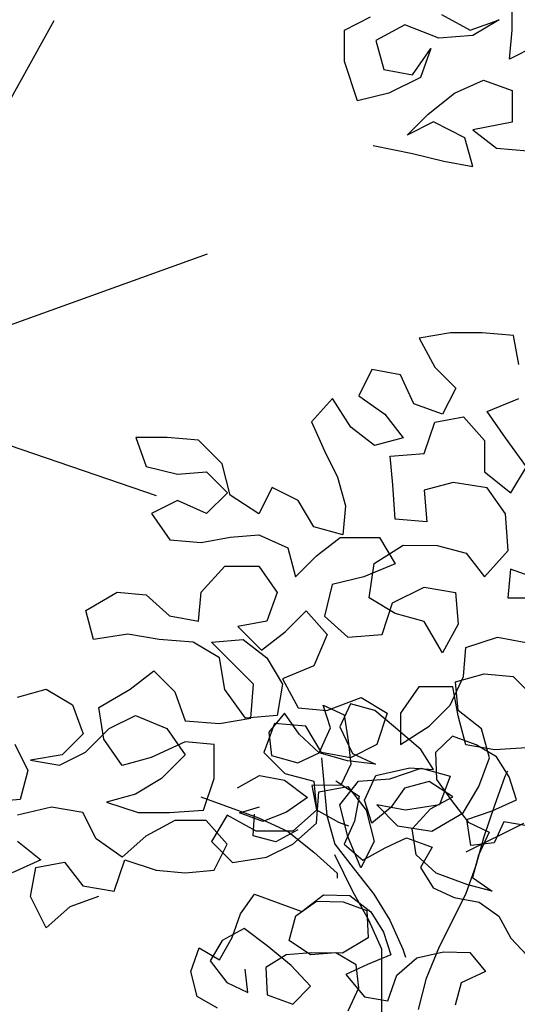
# Model space of a CAD drawing. Units: millimetres. Extents: x 713.9 to 800.9, y 698.2 to 755.2.
# Drawn here: x 780.5 to 780.6, y 726.1 to 726.3 of the extents above; entities that cross this region are included whole.
import ezdxf

# ---------------------------------------------------------------- set-up
doc = ezdxf.new("R2010")
doc.units = ezdxf.units.MM
for name, color, linetype in [('AHojas', 86, 'Continuous'), ('ARBOLES', 82, 'Continuous'), ('ATronco', 36, 'Continuous'), ('AVERDE', 3, 'Continuous')]:
    doc.layers.add(name, color=color, linetype=linetype)

# ---------------------------------------------------------------- blocks, each defined once
blk = doc.blocks.new('Flores_01')
at = {"layer": 'AHojas', "color": 1}
for p, q in [((0.11581, 0.08348), (0.1543, 0.15292)), ((0.11481, 0.08564), (0.18253, 0.10995)), ((0.11478, 0.08546), (0.1731, 0.06549))]:
    blk.add_line(p, q, dxfattribs=at)
blk = doc.blocks.new('Arbol_01')
at = {"layer": 'AHojas'}
for p, q in [((0.79495, 2.36398), (0.80628, 2.36603)), ((0.80628, 2.36603), (0.81864, 2.36602)), ((0.81864, 2.36602), (0.82377, 2.35572)), ((0.78568, 2.35678), (0.79495, 2.36398)), ((0.84746, 2.36084), (0.85879, 2.36495)), ((0.85879, 2.36495), (0.87115, 2.36391)), ((0.87115, 2.36391), (0.87217, 2.35155)), ((0.83098, 2.35468), (0.84746, 2.36084)), ((0.8835, 2.35875), (0.87217, 2.35773)), ((0.87628, 2.34949), (0.8835, 2.35875)), ((0.77846, 2.34752), (0.78568, 2.35678)), ((0.82377, 2.35572), (0.81862, 2.34337)), ((0.82171, 2.34748), (0.83098, 2.35468)), ((0.87217, 2.35773), (0.86598, 2.34641)), ((0.87217, 2.35155), (0.86186, 2.34127)), ((0.78772, 2.33825), (0.77846, 2.34752)), ((0.83303, 2.34438), (0.82171, 2.34748)), ((0.8773, 2.3361), (0.87628, 2.34949)), ((0.88966, 2.34124), (0.89996, 2.34844)), ((0.89996, 2.34844), (0.90407, 2.33711)), ((0.81862, 2.34337), (0.80831, 2.33617)), ((0.84744, 2.3351), (0.83303, 2.34438)), ((0.86598, 2.34641), (0.86083, 2.33612)), ((0.80831, 2.33823), (0.8217, 2.3413)), ((0.8217, 2.3413), (0.83199, 2.33409)), ((0.86186, 2.34127), (0.8495, 2.34025)), ((0.8495, 2.34025), (0.86289, 2.33715)), ((0.8773, 2.3361), (0.88966, 2.34124)), ((0.76918, 2.33723), (0.78051, 2.33516)), ((0.78051, 2.33516), (0.78153, 2.32384)), ((0.79801, 2.33), (0.78772, 2.33825)), ((0.80831, 2.33617), (0.79698, 2.32897)), ((0.81654, 2.32895), (0.80831, 2.33823)), ((0.84846, 2.32172), (0.84744, 2.3351)), ((0.86083, 2.33612), (0.86184, 2.32479)), ((0.86289, 2.33715), (0.8773, 2.3361)), ((0.88553, 2.32786), (0.8773, 2.3361)), ((0.90407, 2.33711), (0.89892, 2.32682)), ((0.83199, 2.33409), (0.83507, 2.32276)), ((0.79698, 2.32897), (0.78565, 2.32795)), ((0.78565, 2.32795), (0.78667, 2.31559)), ((0.79182, 2.31868), (0.79801, 2.33)), ((0.82168, 2.31659), (0.81654, 2.32895)), ((0.89892, 2.32682), (0.88553, 2.32786)), ((0.78153, 2.32384), (0.79182, 2.31868)), ((0.86493, 2.32582), (0.85155, 2.32274)), ((0.86184, 2.32479), (0.87523, 2.31963)), ((0.83507, 2.32276), (0.84124, 2.31245)), ((0.84124, 2.31245), (0.84846, 2.32172)), ((0.85155, 2.32274), (0.84948, 2.31039)), ((0.87523, 2.31963), (0.86904, 2.30934)), ((0.81549, 2.30527), (0.82168, 2.31659)), ((0.88861, 2.31756), (0.87522, 2.31345)), ((0.90096, 2.31549), (0.88861, 2.31756)), ((0.78667, 2.31559), (0.78563, 2.30427)), ((0.87522, 2.31345), (0.88242, 2.30315)), ((0.90919, 2.30621), (0.90096, 2.31549)), ((0.80932, 2.31145), (0.81137, 2.30013)), ((0.8227, 2.31144), (0.80932, 2.31145)), ((0.83093, 2.3032), (0.8227, 2.31144)), ((0.84948, 2.31039), (0.85049, 2.29803)), ((0.86904, 2.30934), (0.85668, 2.30729)), ((0.78563, 2.30427), (0.7743, 2.30119)), ((0.80313, 2.30013), (0.81549, 2.30527)), ((0.85668, 2.30729), (0.85153, 2.3073)), ((0.7743, 2.30119), (0.78666, 2.30015)), ((0.83916, 2.29392), (0.83093, 2.3032)), ((0.88242, 2.30315), (0.89168, 2.2949)), ((0.90403, 2.29489), (0.8958, 2.30108)), ((0.78666, 2.30015), (0.80313, 2.30013)), ((0.81137, 2.30013), (0.80209, 2.29293)), ((0.85049, 2.29803), (0.83916, 2.29392)), ((0.87418, 2.29698), (0.8824, 2.2877)), ((0.89373, 2.28666), (0.89683, 2.29696)), ((0.77841, 2.29398), (0.76708, 2.2909)), ((0.79077, 2.29191), (0.77841, 2.29398)), ((0.80209, 2.29293), (0.79077, 2.29191)), ((0.89168, 2.2949), (0.90403, 2.29489)), ((0.76708, 2.2909), (0.75781, 2.28267)), ((0.8824, 2.2877), (0.89373, 2.28666)), ((0.4113, 2.27157), (0.41131, 2.28392)), ((0.75781, 2.28267), (0.74751, 2.27753)), ((0.38351, 2.27777), (0.39483, 2.27158)), ((0.3454, 2.27163), (0.3557, 2.27676)), ((0.36909, 2.27366), (0.35776, 2.2675)), ((0.38247, 2.2685), (0.36909, 2.27366)), ((0.39483, 2.27158), (0.40616, 2.27569)), ((0.40616, 2.27569), (0.39586, 2.26952)), ((0.83915, 2.27539), (0.82679, 2.27128)), ((0.8515, 2.27126), (0.83915, 2.27539)), ((0.34539, 2.25927), (0.3454, 2.27163)), ((0.39586, 2.26952), (0.38247, 2.2685)), ((0.41026, 2.26024), (0.4113, 2.27157)), ((0.82679, 2.27128), (0.81751, 2.26408)), ((0.82885, 2.27128), (0.82369, 2.25893)), ((0.8412, 2.27127), (0.82885, 2.27128)), ((0.85355, 2.26714), (0.8412, 2.27127)), ((0.8587, 2.25992), (0.8515, 2.27126)), ((0.35776, 2.2675), (0.36083, 2.25617)), ((0.77427, 2.26927), (0.76397, 2.2631)), ((0.78662, 2.26514), (0.77427, 2.26927)), ((0.86075, 2.25683), (0.85355, 2.26714)), ((0.37216, 2.2541), (0.37938, 2.26439)), ((0.37938, 2.26439), (0.37525, 2.25306)), ((0.42056, 2.26538), (0.41026, 2.26024)), ((0.76397, 2.2631), (0.77323, 2.25383)), ((0.79794, 2.25792), (0.78662, 2.26514)), ((0.81751, 2.26408), (0.8103, 2.25482)), ((0.35053, 2.24382), (0.34539, 2.25927)), ((0.80411, 2.24659), (0.79794, 2.25792)), ((0.82369, 2.25893), (0.83294, 2.24759)), ((0.88341, 2.2599), (0.8587, 2.25992)), ((0.88649, 2.24857), (0.88341, 2.2599)), ((0.36083, 2.25617), (0.37216, 2.2541)), ((0.8103, 2.25482), (0.81956, 2.24657)), ((0.85971, 2.24448), (0.86075, 2.25683)), ((0.37525, 2.25306), (0.36288, 2.2469)), ((0.38863, 2.24687), (0.39996, 2.25201)), ((0.39996, 2.25201), (0.41128, 2.24788)), ((0.77323, 2.25383), (0.77219, 2.2425)), ((0.36288, 2.2469), (0.35053, 2.24382)), ((0.37832, 2.23865), (0.38863, 2.24687)), ((0.41128, 2.24788), (0.41127, 2.23553)), ((0.8041, 2.2332), (0.80411, 2.24659)), ((0.81956, 2.24657), (0.82779, 2.23833)), ((0.8247, 2.24451), (0.83603, 2.24656)), ((0.83294, 2.24759), (0.84735, 2.24243)), ((0.83603, 2.24656), (0.84735, 2.2414)), ((0.88648, 2.23622), (0.88649, 2.24857)), ((0.81954, 2.23422), (0.8247, 2.24451)), ((0.84735, 2.2414), (0.85971, 2.24448)), ((0.84735, 2.24243), (0.85868, 2.23727)), ((0.86897, 2.23829), (0.88236, 2.2424)), ((0.88236, 2.2424), (0.89059, 2.23312)), ((0.37008, 2.23042), (0.37832, 2.23865)), ((0.38038, 2.23555), (0.37008, 2.23042)), ((0.39273, 2.22937), (0.38038, 2.23555)), ((0.41127, 2.23553), (0.39582, 2.23245)), ((0.82779, 2.23833), (0.81542, 2.23113)), ((0.85455, 2.23316), (0.86897, 2.23829)), ((0.85868, 2.23727), (0.86587, 2.228)), ((0.88852, 2.22386), (0.88648, 2.23622)), ((0.39582, 2.23245), (0.40508, 2.22524)), ((0.81542, 2.23113), (0.8041, 2.2332)), ((0.82056, 2.22186), (0.81954, 2.23422)), ((0.84219, 2.22699), (0.85455, 2.23316)), ((0.89059, 2.23312), (0.89264, 2.2218)), ((0.39581, 2.21804), (0.39273, 2.22937)), ((0.84733, 2.21566), (0.84219, 2.22699)), ((0.86587, 2.228), (0.86072, 2.21565)), ((0.35669, 2.22631), (0.37213, 2.22321)), ((0.37213, 2.22321), (0.38448, 2.22011)), ((0.40508, 2.22524), (0.41744, 2.22419)), ((0.86998, 2.21358), (0.87514, 2.22387)), ((0.89985, 2.22591), (0.88852, 2.22386)), ((0.89984, 2.21355), (0.89985, 2.22591)), ((0.38448, 2.22011), (0.39581, 2.21804)), ((0.89264, 2.2218), (0.88131, 2.2146)), ((0.86072, 2.21565), (0.84733, 2.21566)), ((0.88131, 2.2146), (0.86998, 2.21358)), ((0.89262, 2.20326), (0.89984, 2.21355)), ((0.8813, 2.20121), (0.89262, 2.20326)), ((0.38707, 2.15271), (0.37471, 2.15066)), ((0.37471, 2.15066), (0.38088, 2.13933)), ((0.39943, 2.1527), (0.38707, 2.15271)), ((0.41178, 2.15165), (0.39943, 2.1527)), ((0.41383, 2.14033), (0.41178, 2.15165)), ((0.35617, 2.13832), (0.35101, 2.12803)), ((0.36749, 2.13625), (0.35617, 2.13832)), ((0.38088, 2.13933), (0.38911, 2.13108)), ((0.37263, 2.12492), (0.36749, 2.13625)), ((0.38911, 2.13108), (0.38395, 2.12079)), ((0.34071, 2.12701), (0.33247, 2.11775)), ((0.34791, 2.11567), (0.34071, 2.12701)), ((0.35101, 2.12803), (0.3613, 2.12081)), ((0.40146, 2.1218), (0.41382, 2.12694)), ((0.38395, 2.12079), (0.37263, 2.12492)), ((0.3613, 2.12081), (0.3685, 2.11154)), ((0.38086, 2.1177), (0.39219, 2.11975)), ((0.39219, 2.11975), (0.40042, 2.11048)), ((0.40866, 2.1115), (0.40146, 2.1218)), ((0.33247, 2.11775), (0.3376, 2.10642)), ((0.35717, 2.10846), (0.34791, 2.11567)), ((0.37673, 2.10535), (0.38086, 2.1177)), ((0.26347, 2.11163), (0.26758, 2.1003)), ((0.27583, 2.11162), (0.26347, 2.11163)), ((0.28818, 2.11058), (0.27583, 2.11162)), ((0.3685, 2.11154), (0.35717, 2.10846)), ((0.41688, 2.10017), (0.40866, 2.1115)), ((0.29744, 2.1013), (0.28818, 2.11058)), ((0.40042, 2.11048), (0.40041, 2.09812)), ((0.3376, 2.10642), (0.34274, 2.09611)), ((0.36334, 2.10433), (0.37673, 2.10535)), ((0.36436, 2.09301), (0.36334, 2.10433)), ((0.26758, 2.1003), (0.27993, 2.0972)), ((0.30052, 2.08895), (0.29744, 2.1013)), ((0.4107, 2.08987), (0.41688, 2.10017)), ((0.27993, 2.0972), (0.29126, 2.09822)), ((0.29126, 2.09822), (0.29949, 2.08998)), ((0.34274, 2.09611), (0.34582, 2.08479)), ((0.40041, 2.09812), (0.4107, 2.08987)), ((0.317, 2.09202), (0.31184, 2.08173)), ((0.32729, 2.08686), (0.317, 2.09202)), ((0.36538, 2.07962), (0.36436, 2.09301)), ((0.38805, 2.09401), (0.37672, 2.09094)), ((0.40143, 2.09194), (0.38805, 2.09401)), ((0.40863, 2.08164), (0.40143, 2.09194)), ((0.29949, 2.08998), (0.29125, 2.08175)), ((0.31184, 2.08173), (0.30052, 2.08895)), ((0.37672, 2.09094), (0.37774, 2.07858)), ((0.27992, 2.08691), (0.26962, 2.08177)), ((0.29125, 2.08175), (0.27992, 2.08691)), ((0.33346, 2.07656), (0.32729, 2.08686)), ((0.34582, 2.08479), (0.34478, 2.07346)), ((0.26962, 2.08177), (0.27682, 2.07146)), ((0.40965, 2.06722), (0.40863, 2.08164)), ((0.34478, 2.07346), (0.33346, 2.07656)), ((0.37774, 2.07858), (0.36538, 2.07962)), ((0.28918, 2.07042), (0.3005, 2.07247)), ((0.3005, 2.07247), (0.31183, 2.07349)), ((0.31183, 2.07349), (0.32315, 2.06833)), ((0.33448, 2.06523), (0.34375, 2.07243)), ((0.34375, 2.07243), (0.3592, 2.07242)), ((0.3592, 2.07242), (0.36536, 2.06211)), ((0.27682, 2.07146), (0.28918, 2.07042)), ((0.35713, 2.06212), (0.36846, 2.06932)), ((0.36846, 2.06932), (0.38185, 2.06931)), ((0.38185, 2.06931), (0.39317, 2.06621)), ((0.32315, 2.06833), (0.32623, 2.057)), ((0.32623, 2.057), (0.33448, 2.06523)), ((0.39317, 2.06621), (0.40037, 2.05693)), ((0.40037, 2.05693), (0.40965, 2.06722)), ((0.28916, 2.05086), (0.29843, 2.06115)), ((0.29843, 2.06115), (0.31182, 2.06113)), ((0.31182, 2.06113), (0.31902, 2.05083)), ((0.36536, 2.06211), (0.353, 2.05698)), ((0.35506, 2.04874), (0.35713, 2.06212)), ((0.353, 2.05698), (0.34064, 2.0539)), ((0.41067, 2.06001), (0.40963, 2.04869)), ((0.42199, 2.05588), (0.41067, 2.06001)), ((0.34064, 2.0539), (0.33754, 2.04155)), ((0.24385, 2.04369), (0.25621, 2.05089)), ((0.25621, 2.05089), (0.26753, 2.04985)), ((0.26753, 2.04985), (0.27679, 2.0416)), ((0.28812, 2.03953), (0.28916, 2.05086)), ((0.31902, 2.05083), (0.31489, 2.03951)), ((0.36432, 2.04667), (0.37668, 2.05284)), ((0.37668, 2.05284), (0.38904, 2.05077)), ((0.38904, 2.05077), (0.39006, 2.03841)), ((0.36535, 2.04255), (0.35506, 2.04874)), ((0.36019, 2.03432), (0.36432, 2.04667)), ((0.40963, 2.04869), (0.42507, 2.04867)), ((0.24692, 2.03236), (0.24385, 2.04369)), ((0.27679, 2.0416), (0.28812, 2.03953)), ((0.32209, 2.03538), (0.33034, 2.04361)), ((0.33034, 2.04361), (0.33857, 2.03434)), ((0.33754, 2.04155), (0.3468, 2.0333)), ((0.37667, 2.03945), (0.36535, 2.04255)), ((0.31489, 2.03951), (0.30356, 2.03746)), ((0.30356, 2.03746), (0.31282, 2.02818)), ((0.38387, 2.02709), (0.37667, 2.03945)), ((0.39006, 2.03841), (0.38387, 2.02709)), ((0.26031, 2.03441), (0.24692, 2.03236)), ((0.27267, 2.03234), (0.26031, 2.03441)), ((0.31282, 2.02818), (0.32209, 2.03538)), ((0.33857, 2.03434), (0.33341, 2.02199)), ((0.3468, 2.0333), (0.36019, 2.03432)), ((0.28605, 2.0313), (0.27267, 2.03234)), ((0.29634, 2.02511), (0.28605, 2.0313)), ((0.29326, 2.03129), (0.30562, 2.03231)), ((0.30972, 2.0148), (0.29326, 2.03129)), ((0.30562, 2.03231), (0.31488, 2.02509)), ((0.39314, 2.02914), (0.4055, 2.03325)), ((0.4055, 2.03325), (0.41682, 2.03118)), ((0.3921, 2.01781), (0.39314, 2.02914)), ((0.29839, 2.01275), (0.29634, 2.02511)), ((0.31488, 2.02509), (0.32105, 2.01479)), ((0.33341, 2.02199), (0.32105, 2.01685)), ((0.26132, 2.01279), (0.2706, 2.01998)), ((0.2706, 2.01998), (0.27883, 2.01174)), ((0.389, 2.01576), (0.40033, 2.01884)), ((0.40033, 2.01884), (0.41166, 2.0178)), ((0.30868, 2.00142), (0.30972, 2.0148)), ((0.32105, 2.01479), (0.31897, 2.00244)), ((0.32105, 2.01685), (0.32721, 2.00552)), ((0.38694, 2.00649), (0.3921, 2.01781)), ((0.39002, 2.00443), (0.389, 2.01576)), ((0.41166, 2.0178), (0.41989, 2.00955)), ((0.21704, 2.00974), (0.22837, 2.01282)), ((0.22837, 2.01282), (0.23866, 2.00663)), ((0.24896, 2.00559), (0.26132, 2.01279)), ((0.27883, 2.01174), (0.28293, 2.00041)), ((0.30662, 2.00142), (0.29839, 2.01275)), ((0.37459, 2.01371), (0.36737, 2.00342)), ((0.38797, 2.0137), (0.37459, 2.01371)), ((0.39002, 2.00237), (0.38797, 2.0137)), ((0.23866, 2.00663), (0.24277, 1.9953)), ((0.33854, 2.00448), (0.35193, 2.00961)), ((0.35193, 2.00961), (0.36222, 2.00343)), ((0.37869, 1.99826), (0.38694, 2.00649)), ((0.25101, 1.99323), (0.24896, 2.00559)), ((0.32721, 2.00552), (0.33854, 2.00448)), ((0.36222, 2.00343), (0.35809, 1.99107)), ((0.36737, 2.00342), (0.36736, 1.99106)), ((0.39928, 1.99721), (0.39002, 2.00443)), ((0.25307, 1.99735), (0.26337, 2.00249)), ((0.26337, 2.00249), (0.27572, 1.99733)), ((0.28293, 2.00041), (0.29632, 1.99937)), ((0.29632, 1.99937), (0.30868, 2.00142)), ((0.31897, 2.00244), (0.30662, 2.00142)), ((0.31794, 1.99935), (0.31381, 1.98802)), ((0.3303, 1.99831), (0.31794, 1.99935)), ((0.3931, 1.99104), (0.39002, 2.00237)), ((0.24277, 1.9953), (0.23453, 1.98707)), ((0.24379, 1.98809), (0.25307, 1.99735)), ((0.27572, 1.99733), (0.28292, 1.98702)), ((0.33647, 1.988), (0.3303, 1.99831)), ((0.36736, 1.99106), (0.37869, 1.99826)), ((0.40236, 1.98588), (0.39928, 1.99721)), ((0.216, 1.9912), (0.22114, 1.9809)), ((0.25821, 1.98293), (0.25101, 1.99323)), ((0.28293, 1.99217), (0.26953, 1.98601)), ((0.29425, 1.99113), (0.28293, 1.99217)), ((0.29424, 1.97775), (0.29425, 1.99113)), ((0.35809, 1.99107), (0.34779, 1.98593)), ((0.40443, 1.98897), (0.3931, 1.99104)), ((0.23349, 1.98295), (0.24379, 1.98809)), ((0.31381, 1.98802), (0.32204, 1.97978)), ((0.34779, 1.98593), (0.33647, 1.988)), ((0.41884, 1.98999), (0.40443, 1.98897)), ((0.23453, 1.98707), (0.22217, 1.98502)), ((0.22217, 1.98502), (0.23349, 1.98295)), ((0.26953, 1.98601), (0.25821, 1.98293)), ((0.28292, 1.98702), (0.27365, 1.97776)), ((0.33646, 1.98594), (0.3385, 1.96329)), ((0.39823, 1.97456), (0.40236, 1.98588)), ((0.22114, 1.9809), (0.21804, 1.96958)), ((0.32204, 1.97978), (0.33337, 1.97668)), ((0.36323, 1.97768), (0.37559, 1.98179)), ((0.37559, 1.98179), (0.38691, 1.97869)), ((0.40853, 1.97867), (0.40957, 1.98073)), ((0.27365, 1.97776), (0.26334, 1.9716)), ((0.29011, 1.96539), (0.29424, 1.97775)), ((0.33337, 1.97668), (0.33439, 1.96535)), ((0.34365, 1.9674), (0.35087, 1.97666)), ((0.35087, 1.97666), (0.36323, 1.97768)), ((0.38691, 1.97869), (0.38278, 1.96737)), ((0.33438, 1.9602), (0.33542, 1.97256)), ((0.33542, 1.97256), (0.34675, 1.97461)), ((0.34675, 1.97461), (0.35395, 1.96534)), ((0.39205, 1.96427), (0.39823, 1.97456)), ((0.21804, 1.96958), (0.20671, 1.96856)), ((0.26334, 1.9716), (0.25201, 1.96852)), ((0.25201, 1.96852), (0.26437, 1.96439)), ((0.28908, 1.97054), (0.31173, 1.96228)), ((0.23039, 1.96648), (0.217, 1.9634)), ((0.24274, 1.96441), (0.23039, 1.96648)), ((0.24788, 1.95411), (0.24274, 1.96441)), ((0.26437, 1.96439), (0.27672, 1.96438)), ((0.27672, 1.96438), (0.29011, 1.96539)), ((0.33439, 1.96535), (0.32511, 1.95712)), ((0.34673, 1.95504), (0.34365, 1.9674)), ((0.35395, 1.96534), (0.35703, 1.95298)), ((0.35807, 1.96739), (0.3663, 1.95915)), ((0.36939, 1.96532), (0.35807, 1.96739)), ((0.38278, 1.96737), (0.36939, 1.96532)), ((0.37968, 1.95707), (0.39205, 1.96427)), ((0.27878, 1.96129), (0.26745, 1.95512)), ((0.29114, 1.96127), (0.27878, 1.96129)), ((0.29936, 1.952), (0.29114, 1.96127)), ((0.29937, 1.96333), (0.29319, 1.95303)), ((0.3107, 1.95714), (0.29937, 1.96333)), ((0.31173, 1.96228), (0.32305, 1.95713)), ((0.32511, 1.95198), (0.33438, 1.9602)), ((0.32511, 1.95712), (0.3107, 1.95714)), ((0.3663, 1.95915), (0.37968, 1.95707)), ((0.21699, 1.9531), (0.22625, 1.94589)), ((0.25817, 1.94689), (0.24788, 1.95411)), ((0.26745, 1.95512), (0.25817, 1.94689)), ((0.29319, 1.95303), (0.30142, 1.94479)), ((0.35187, 1.94268), (0.34673, 1.95504)), ((0.35703, 1.95298), (0.35187, 1.94268)), ((0.29421, 1.94171), (0.29936, 1.952)), ((0.3148, 1.94684), (0.32511, 1.95198)), ((0.22625, 1.94589), (0.21492, 1.94075)), ((0.22419, 1.9428), (0.23552, 1.94485)), ((0.23552, 1.94485), (0.24272, 1.93558)), ((0.25507, 1.93351), (0.2592, 1.94586)), ((0.2592, 1.94586), (0.27155, 1.94173)), ((0.30142, 1.94479), (0.3148, 1.94684)), ((0.22212, 1.93148), (0.22419, 1.9428)), ((0.27155, 1.94173), (0.28288, 1.94069)), ((0.28288, 1.94069), (0.29421, 1.94171)), ((0.24272, 1.93558), (0.25507, 1.93351)), ((0.22829, 1.91911), (0.22212, 1.93148)), ((0.24889, 1.93145), (0.23756, 1.92734)), ((0.23756, 1.92734), (0.22829, 1.91911))]:
    blk.add_line(p, q, dxfattribs=at)
at = {"layer": 'ATronco'}
for p, q in [((0.40441, 1.96735), (0.40853, 1.97867)), ((0.40028, 1.955), (0.40441, 1.96735)), ((0.3385, 1.96329), (0.34158, 1.95196)), ((0.41573, 1.96013), (0.39306, 1.94882)), ((0.32305, 1.95713), (0.33334, 1.94888)), ((0.39718, 1.94367), (0.40028, 1.955)), ((0.33334, 1.94888), (0.3426, 1.94063)), ((0.34158, 1.95196), (0.34878, 1.94269)), ((0.34877, 1.93342), (0.34158, 1.94784)), ((0.34878, 1.94269), (0.35701, 1.93238)), ((0.39305, 1.93235), (0.39718, 1.94367)), ((0.3426, 1.94063), (0.3426, 1.93857)), ((0.35494, 1.92209), (0.34877, 1.93342)), ((0.35701, 1.93238), (0.36318, 1.92208)), ((0.38273, 1.91177), (0.39305, 1.93235)), ((0.36008, 1.91076), (0.35494, 1.92209)), ((0.36318, 1.92208), (0.36832, 1.91075)), ((0.36004, 1.87163), (0.36008, 1.91076)), ((0.36832, 1.91075), (0.36934, 1.90766)), ((0.37757, 1.89941), (0.38273, 1.91177)), ((0.37447, 1.88706), (0.37757, 1.89941))]:
    blk.add_line(p, q, dxfattribs=at)
blk = doc.blocks.new('20020821jardin_01_vf')
at = {"layer": 'ARBOLES', "xscale": 0.46875, "yscale": 0.46875, "zscale": 0.46875}
blk.add_blockref('Arbol_01', (1.02147, 0.0043), dxfattribs=at)
at = {"layer": 'ARBOLES'}
blk.add_blockref('Flores_01', (0.97566, 0.91798), dxfattribs=at)
at = {"layer": 'ARBOLES', "xscale": -0.3749999999999999, "yscale": 0.375, "zscale": 0.375, "rotation": 340.0000000000011}
blk.add_blockref('Arbol_01', (1.18827, 0.0004), dxfattribs=at)

msp = doc.modelspace()

# ---------------------------------------------------------------- block references
at = {"layer": 'AVERDE'}
msp.add_blockref('20020821jardin_01_vf', (779.40865, 725.25453), dxfattribs=at)

doc.saveas('drawing.dxf')
